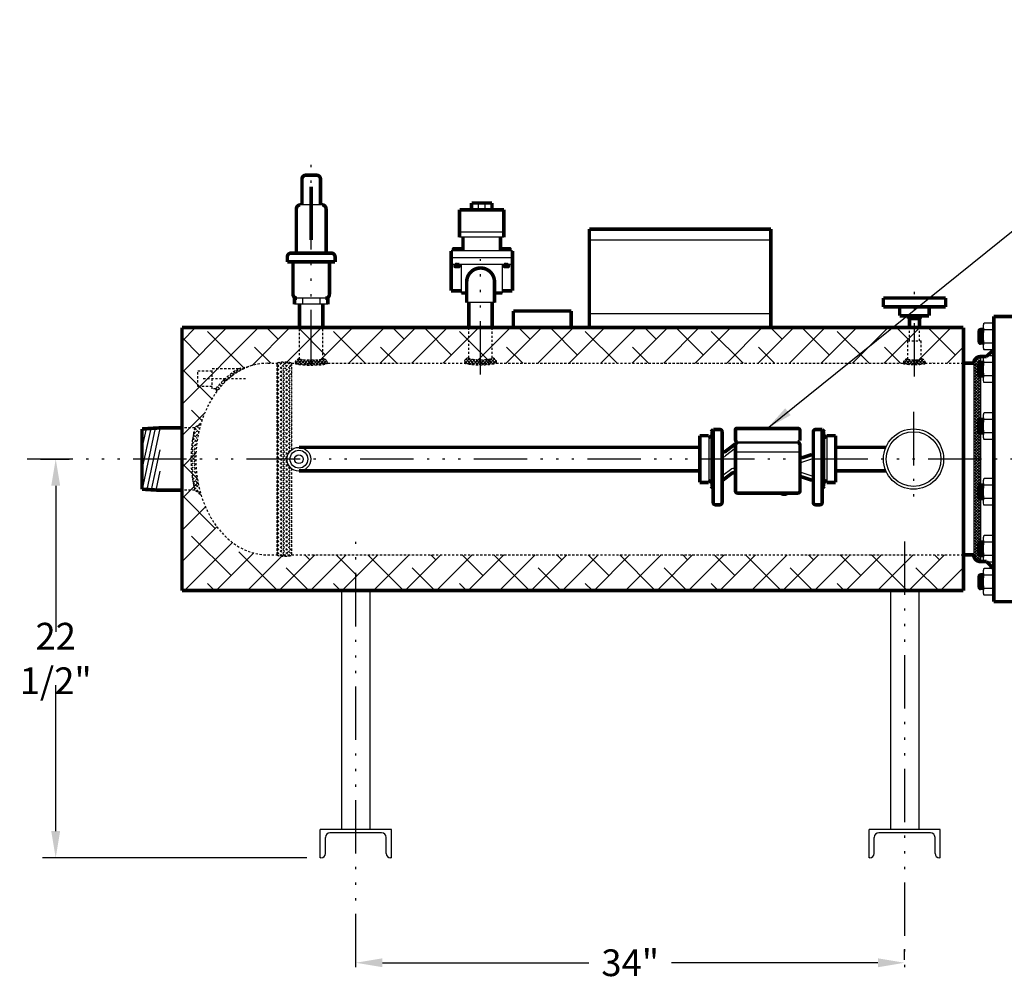
# Model space of a CAD drawing. Extents: x 60 to 235, y 21 to 155.
# Drawn here: x 70 to 126, y 35 to 89 of the extents above; entities that cross this region are included whole.
import ezdxf

# ---------------------------------------------------------------- set-up
doc = ezdxf.new("R2010")
doc.units = 0
doc.header["$LTSCALE"] = 0.25
doc.header["$MEASUREMENT"] = 0
for name, pattern in [('ACAD_ISO07W100', [3.5, 0.5, -3]), ('ACAD_ISO14W100', [25.5, 12, -3, 0.5, -3, 0.5, -3, 0.5, -3]), ('HIDDENX2', [0.75, 0.5, -0.25])]:
    doc.linetypes.add(name, pattern=pattern)
doc.layers.get('0').update_dxf_attribs({"color": 250, "linetype": 'CONTINUOUS'})
doc.layers.get('DEFPOINTS').update_dxf_attribs({"color": 250, "linetype": 'CONTINUOUS'})
for name, color, linetype in [('1', 250, 'CONTINUOUS'), ('3', 250, 'CONTINUOUS'), ('C', 250, 'ACAD_ISO14W100'), ('DIM', 250, 'CONTINUOUS'), ('H1', 250, 'ACAD_ISO07W100'), ('H3', 250, 'HIDDENX2')]:
    doc.layers.add(name, color=color, linetype=linetype)
doc.styles.add('TXT', font='romand.shx', dxfattribs={"width": 0.9, "height": 1.5})
doc.dimstyles.new('DIM1', dxfattribs={"dimscale": 12, "dimtxt": 1.5, "dimasz": 0.125, "dimexe": 0.0625, "dimexo": 0.0625, "dimgap": 0.0625, "dimtad": 0, "dimtih": 1, "dimtoh": 1, "dimdec": 1, "dimzin": 0, "dimdsep": 46, "dimlunit": 5, "dimtxsty": 'TXT', "dimcen": 0, "dimclrd": 256, "dimclre": 256, "dimclrt": 4, "dimadec": 0, "dimazin": 0, "dimtfac": 1, "dimtdec": 1, "dimtmove": 0, "dimatfit": 3, "dimfxl": 0, "dimfrac": 2, "dimtolj": 1, "dimtzin": 0, "dimarcsym": 0})

# ---------------------------------------------------------------- blocks, each defined once
blk = doc.blocks.new('*X2')
at = {"color": 0}
for p, q in [((122.56, 26.588), (122.213, 26.241)), ((122.449, 26.562), (122.657, 26.354)), ((122.841, 26.645), (122.518, 26.322)), ((122.631, 26.604), (122.843, 26.392)), ((123.108, 26.689), (122.803, 26.384)), ((122.818, 26.641), (123.034, 26.425)), ((123.009, 26.674), (123.229, 26.453)), ((123.364, 26.721), (123.074, 26.431)), ((123.204, 26.702), (123.43, 26.476)), ((123.61, 26.743), (123.333, 26.466)), ((123.405, 26.725), (123.636, 26.494)), ((123.847, 26.757), (123.581, 26.49)), ((123.611, 26.743), (123.847, 26.506)), ((124.077, 26.762), (123.82, 26.505)), ((123.822, 26.755), (124.065, 26.512)), ((124.04, 26.762), (124.146, 26.655)), ((124.146, 26.608), (124.05, 26.512)), ((124.299, 26.761), (124.146, 26.608)), ((124.146, 26.655), (124.29, 26.511)), ((124.264, 26.761), (124.522, 26.503)), ((124.515, 26.753), (124.274, 26.511)), ((124.725, 26.739), (124.49, 26.504)), ((124.495, 26.754), (124.763, 26.486)), ((124.93, 26.72), (124.701, 26.491)), ((124.734, 26.739), (125.013, 26.46)), ((125.13, 26.696), (124.906, 26.472)), ((124.982, 26.714), (125.274, 26.422)), ((125.324, 26.667), (125.105, 26.448)), ((125.24, 26.68), (125.548, 26.372)), ((125.515, 26.633), (125.299, 26.418)), ((125.7, 26.595), (125.489, 26.384)), ((125.51, 26.634), (125.838, 26.307)), ((125.882, 26.553), (125.674, 26.345)), ((125.794, 26.574), (126.146, 26.222)), ((122.231, 26.332), (122.298, 26.265)), ((122.328, 26.459), (122.476, 26.312)), ((125.985, 26.433), (125.855, 26.302)), ((126.082, 26.306), (126.031, 26.255))]:
    blk.add_line(p, q, dxfattribs=at)
blk = doc.blocks.new('*X5')
at = {"color": 0}
for p, q in [((127.975, 25.324), (128.072, 25.227)), ((128.092, 25.371), (128.003, 25.282)), ((128.216, 25.271), (128.127, 25.182)), ((128.336, 25.167), (128.247, 25.078)), ((128.452, 25.059), (128.364, 24.971)), ((128.565, 24.948), (128.476, 24.86)), ((128.646, 24.806), (128.585, 24.744)), ((128.673, 24.833), (128.646, 24.806)), ((128.777, 24.713), (128.689, 24.625)), ((128.754, 24.545), (129.209, 24.09)), ((128.877, 24.589), (128.789, 24.501)), ((128.973, 24.461), (128.884, 24.372)), ((129.064, 24.329), (128.974, 24.239)), ((129.151, 24.191), (129.06, 24.1)), ((129.221, 24.037), (129.14, 23.957)), ((129.163, 23.912), (129.272, 23.804)), ((129.261, 23.854), (129.214, 23.807)), ((129.301, 23.67), (129.283, 23.652))]:
    blk.add_line(p, q, dxfattribs=at)
blk = doc.blocks.new('*X6')
at = {"color": 0}
for p, q in [((38.561, -46.357), (38.19, -45.986)), ((38.213, -46.11), (38.341, -45.982)), ((38.269, -46.212), (38.5, -45.982)), ((38.72, -46.357), (38.345, -45.982)), ((38.351, -46.29), (38.659, -45.982)), ((38.459, -46.341), (38.818, -45.982)), ((38.879, -46.357), (38.504, -45.982)), ((38.602, -46.357), (38.977, -45.982)), ((39.038, -46.357), (38.663, -45.982)), ((38.761, -46.357), (39.136, -45.982)), ((39.197, -46.357), (38.822, -45.982)), ((38.921, -46.357), (39.296, -45.982)), ((39.356, -46.357), (38.981, -45.982)), ((39.08, -46.357), (39.455, -45.982)), ((39.515, -46.357), (39.14, -45.982)), ((39.239, -46.357), (39.614, -45.982)), ((39.674, -46.357), (39.299, -45.982)), ((39.398, -46.357), (39.773, -45.982)), ((39.834, -46.357), (39.459, -45.982)), ((39.557, -46.357), (39.932, -45.982)), ((39.993, -46.357), (39.618, -45.982)), ((39.716, -46.357), (40.091, -45.982)), ((40.152, -46.357), (39.777, -45.982)), ((39.875, -46.357), (40.25, -45.982)), ((40.311, -46.357), (39.936, -45.982)), ((40.034, -46.357), (40.409, -45.982)), ((40.47, -46.357), (40.095, -45.982)), ((40.193, -46.357), (40.568, -45.982)), ((40.629, -46.357), (40.254, -45.982)), ((40.352, -46.357), (40.727, -45.982)), ((40.788, -46.357), (40.413, -45.982)), ((40.512, -46.357), (40.887, -45.982)), ((40.947, -46.357), (40.572, -45.982)), ((40.671, -46.357), (41.046, -45.982)), ((41.106, -46.357), (40.731, -45.982)), ((40.83, -46.357), (41.205, -45.982)), ((41.265, -46.357), (40.89, -45.982)), ((40.989, -46.357), (41.364, -45.982)), ((41.424, -46.357), (41.049, -45.982)), ((41.148, -46.357), (41.523, -45.982)), ((41.584, -46.357), (41.209, -45.982)), ((41.307, -46.357), (41.682, -45.982)), ((41.743, -46.357), (41.368, -45.982)), ((41.466, -46.357), (41.841, -45.982)), ((41.902, -46.357), (41.527, -45.982)), ((41.625, -46.357), (42, -45.982)), ((42.061, -46.357), (41.686, -45.982)), ((41.784, -46.357), (42.159, -45.982)), ((42.22, -46.357), (41.845, -45.982)), ((41.943, -46.357), (42.318, -45.982)), ((42.379, -46.357), (42.004, -45.982)), ((42.102, -46.357), (42.477, -45.982)), ((42.538, -46.357), (42.163, -45.982)), ((42.262, -46.357), (42.637, -45.982)), ((42.697, -46.357), (42.322, -45.982)), ((42.421, -46.357), (42.796, -45.982)), ((42.856, -46.357), (42.481, -45.982)), ((42.58, -46.357), (42.955, -45.982)), ((43.015, -46.357), (42.64, -45.982)), ((42.739, -46.357), (43.114, -45.982)), ((43.175, -46.357), (42.8, -45.982)), ((42.898, -46.357), (43.273, -45.982)), ((43.334, -46.357), (42.959, -45.982)), ((43.057, -46.357), (43.432, -45.982)), ((43.493, -46.357), (43.118, -45.982)), ((43.216, -46.357), (43.591, -45.982)), ((43.652, -46.357), (43.277, -45.982)), ((43.375, -46.357), (43.75, -45.982)), ((43.811, -46.357), (43.436, -45.982)), ((43.534, -46.357), (43.909, -45.982)), ((43.97, -46.357), (43.595, -45.982)), ((43.693, -46.357), (44.068, -45.982)), ((44.129, -46.357), (43.754, -45.982)), ((43.853, -46.357), (44.228, -45.982)), ((44.288, -46.357), (43.913, -45.982)), ((44.012, -46.357), (44.387, -45.982)), ((44.447, -46.357), (44.072, -45.982)), ((44.171, -46.357), (44.546, -45.982)), ((44.606, -46.357), (44.231, -45.982)), ((44.33, -46.357), (44.705, -45.982)), ((44.766, -46.357), (44.391, -45.982)), ((44.489, -46.357), (44.864, -45.982)), ((44.925, -46.357), (44.55, -45.982)), ((44.648, -46.357), (45.023, -45.982)), ((45.084, -46.357), (44.709, -45.982)), ((44.807, -46.357), (45.182, -45.982)), ((45.243, -46.357), (44.868, -45.982)), ((44.966, -46.357), (45.341, -45.982)), ((45.402, -46.357), (45.027, -45.982)), ((45.125, -46.357), (45.5, -45.982)), ((45.561, -46.357), (45.186, -45.982)), ((45.284, -46.357), (45.659, -45.982)), ((45.72, -46.357), (45.345, -45.982)), ((45.444, -46.357), (45.819, -45.982)), ((45.879, -46.357), (45.504, -45.982)), ((45.603, -46.357), (45.978, -45.982)), ((46.038, -46.357), (45.663, -45.982)), ((45.762, -46.357), (46.137, -45.982)), ((46.197, -46.357), (45.822, -45.982)), ((45.921, -46.357), (46.296, -45.982)), ((46.357, -46.357), (45.982, -45.982)), ((46.08, -46.357), (46.455, -45.982)), ((46.516, -46.357), (46.141, -45.982)), ((46.239, -46.357), (46.614, -45.982)), ((46.675, -46.357), (46.3, -45.982)), ((46.398, -46.357), (46.773, -45.982)), ((46.834, -46.357), (46.459, -45.982)), ((46.557, -46.357), (46.932, -45.982)), ((46.993, -46.357), (46.618, -45.982)), ((46.716, -46.357), (47.091, -45.982)), ((47.152, -46.357), (46.777, -45.982)), ((46.875, -46.357), (47.25, -45.982)), ((47.311, -46.357), (46.936, -45.982)), ((47.035, -46.357), (47.41, -45.982)), ((47.47, -46.357), (47.095, -45.982)), ((47.194, -46.357), (47.569, -45.982)), ((47.629, -46.357), (47.254, -45.982)), ((47.353, -46.357), (47.728, -45.982)), ((47.788, -46.357), (47.413, -45.982)), ((47.512, -46.357), (47.887, -45.982)), ((47.948, -46.357), (47.573, -45.982)), ((47.671, -46.357), (48.046, -45.982)), ((48.107, -46.357), (47.732, -45.982)), ((47.83, -46.357), (48.205, -45.982)), ((48.266, -46.357), (47.891, -45.982)), ((47.989, -46.357), (48.364, -45.982)), ((48.425, -46.357), (48.05, -45.982)), ((48.148, -46.357), (48.523, -45.982)), ((48.584, -46.357), (48.209, -45.982)), ((48.307, -46.357), (48.682, -45.982)), ((48.743, -46.357), (48.368, -45.982)), ((48.466, -46.357), (48.841, -45.982)), ((48.902, -46.357), (48.527, -45.982)), ((48.626, -46.357), (49.001, -45.982)), ((49.061, -46.357), (48.686, -45.982)), ((48.785, -46.357), (49.16, -45.982)), ((49.22, -46.357), (48.845, -45.982)), ((48.944, -46.357), (49.319, -45.982)), ((49.375, -46.352), (49.004, -45.982)), ((49.103, -46.357), (49.478, -45.982)), ((49.493, -46.311), (49.164, -45.982)), ((49.262, -46.357), (49.637, -45.982)), ((49.584, -46.243), (49.323, -45.982)), ((49.444, -46.334), (49.667, -46.11)), ((49.65, -46.15), (49.482, -45.982)), ((49.687, -46.028), (49.641, -45.982))]:
    blk.add_line(p, q, dxfattribs=at)
blk = doc.blocks.new('*D8')
at = {"layer": 'DEFPOINTS', "color": 0}
for p in [(70.757, 63.992), (72.361, 41.617), (87.204, 41.617)]:
    blk.add_point(p, dxfattribs=at)
at = {"layer": 'DIM', "lineweight": -2}
for p, q in [((71.507, 63.992), (73.111, 63.992)), ((72.361, 62.492), (72.361, 54.304)), ((72.361, 43.117), (72.361, 51.304)), ((86.454, 41.617), (71.611, 41.617))]:
    blk.add_line(p, q, dxfattribs=at)
at = {"layer": 'DIM'}
for points in [[(72.111, 62.492), (72.611, 62.492), (72.361, 63.992)], [(72.111, 43.117), (72.611, 43.117), (72.361, 41.617)]]:
    blk.add_solid(points, dxfattribs=at)
at = {"layer": 'DIM', "color": 250, "insert": (72.361, 52.804), "char_height": 1.5, "attachment_point": 5, "style": 'TXT'}
blk.add_mtext('\\A1;22 1/2"', dxfattribs=at)
blk = doc.blocks.new('*D9')
at = {"layer": 'DEFPOINTS', "color": 0}
for p in [(89.204, 35.481), (120.016, 35.734), (120.016, 35.152)]:
    blk.add_point(p, dxfattribs=at)
at = {"layer": 'DIM', "lineweight": -2}
for p, q in [((89.204, 36.231), (89.204, 36.484)), ((120.016, 35.902), (120.016, 36.484)), ((90.704, 35.734), (102.285, 35.734)), ((118.516, 35.734), (106.935, 35.734))]:
    blk.add_line(p, q, dxfattribs=at)
at = {"layer": 'DIM'}
for points in [[(90.704, 35.984), (90.704, 35.484), (89.204, 35.734)], [(118.516, 35.984), (118.516, 35.484), (120.016, 35.734)]]:
    blk.add_solid(points, dxfattribs=at)
at = {"layer": 'DIM', "color": 250, "insert": (104.61, 35.734), "char_height": 1.5, "attachment_point": 5, "style": 'TXT'}
blk.add_mtext('\\A1;34"', dxfattribs=at)

msp = doc.modelspace()

# ---------------------------------------------------------------- hatches: boundary and pattern name
at = {"layer": 'H1'}
h = msp.add_hatch(dxfattribs=at)
h.set_pattern_fill('ANSI38', color=256, scale=10, style=0)
edge = h.paths.add_edge_path()
edge.add_line((84.26, 69.367), (123.313, 69.367))
edge.add_line((123.313, 69.367), (123.313, 71.367))
edge.add_line((123.313, 71.367), (79.451, 71.367))
edge.add_line((79.451, 71.367), (79.451, 56.617))
edge.add_line((79.451, 56.617), (123.313, 56.617))
edge.add_line((123.313, 56.617), (123.313, 58.617))
edge.add_line((123.313, 58.617), (84.26, 58.617))
edge.add_ellipse((84.26, 63.992), major_axis=(0, 5.375), ratio=0.750519, start_angle=0, end_angle=180, ccw=False)
at = {"layer": 'H3'}
h = msp.add_hatch(dxfattribs=at)
h.set_pattern_fill('ANSI37', color=256, style=0)
h.set_pattern_definition([(45, (47.65801, 13.03223), (-0.08838835, 0.08838835), []), (135, (47.65801, 13.03223), (-0.08838835, -0.08838835), [])])
edge = h.paths.add_edge_path()
edge.add_ellipse((96.204, 69.665), major_axis=(-0.656, 0), ratio=0.155685, start_angle=0, end_angle=180)
edge.add_arc((96.86, 69.415), 0.25, 0, 90, ccw=False)
edge.add_ellipse((96.204, 69.415), major_axis=(0.906, 0), ratio=0.147322, start_angle=180, end_angle=360, ccw=False)
edge.add_arc((95.547, 69.415), 0.25, 90, 180, ccw=False)
h = msp.add_hatch(dxfattribs=at)
h.set_pattern_fill('ANSI37', color=256, style=0)
h.set_pattern_definition([(45, (51.05756, 17.63249), (-0.08838835, 0.08838835), []), (135, (51.05756, 17.63249), (-0.08838835, -0.08838835), [])])
edge = h.paths.add_edge_path()
edge.add_ellipse((86.704, 69.367), major_axis=(0.906, 0), ratio=0.112415, start_angle=180, end_angle=360)
edge.add_arc((87.36, 69.367), 0.25, 0, 90)
edge.add_ellipse((86.704, 69.617), major_axis=(-0.656, 0), ratio=0.097993, start_angle=0, end_angle=180, ccw=False)
edge.add_arc((86.047, 69.367), 0.25, 90, 180)
h = msp.add_hatch(dxfattribs=at)
h.set_pattern_fill('ANSI37', color=256, style=0)
h.set_pattern_definition([(45, (59.91686, 17.63249), (-0.08838835, 0.08838835), []), (135, (59.91686, 17.63249), (-0.08838835, -0.08838835), [])])
edge = h.paths.add_edge_path()
edge.add_ellipse((120.563, 69.367), major_axis=(-0.625, 0), ratio=0.112459, start_angle=0, end_angle=180)
edge.add_arc((120.938, 69.367), 0.25, 0, 90)
edge.add_ellipse((120.563, 69.617), major_axis=(-0.375, 0), ratio=0.162022, start_angle=0, end_angle=180, ccw=False)
edge.add_arc((120.188, 69.367), 0.25, 90, 180)

# ---------------------------------------------------------------- linework, layer by layer
for p, q in [((87.315, 78.252), (86.093, 78.252)), ((96.085, 77.975), (96.085, 78.358)), ((96.468, 77.975), (96.468, 78.358)), ((97.52, 76.725), (95.033, 76.725)), ((97.52, 76.438), (95.033, 76.438)), ((97.998, 75.673), (94.554, 75.673)), ((97.998, 75.29), (94.554, 75.29)), ((97.998, 74.908), (94.554, 74.908)), ((95.128, 74.908), (95.128, 73.307)), ((97.424, 74.908), (97.424, 73.307)), ((87.639, 73.015), (85.768, 73.015)), ((86.219, 73.015), (86.219, 72.679)), ((87.188, 73.015), (87.188, 72.679)), ((87.639, 72.679), (85.768, 72.679)), ((96.992, 72.768), (95.431, 72.768)), ((124.267, 69.742), (124.267, 58.242)), ((123.892, 69.367), (123.892, 58.617)), ((77.692, 65.71), (77.204, 63.418)), ((77.433, 65.695), (77.204, 64.617)), ((77.951, 65.726), (77.222, 62.302)), ((78.204, 65.711), (77.474, 62.286)), ((109.016, 65.304), (109.016, 62.679)), ((109.141, 65.519), (109.141, 62.464)), ((115.516, 65.519), (115.516, 62.464)), ((115.641, 65.304), (115.641, 62.679)), ((110.641, 64.96), (114.016, 64.96)), ((110.641, 64.897), (114.016, 64.897)), ((78.204, 64.512), (77.726, 62.271)), ((110.516, 64.598), (109.967, 64.178)), ((110.516, 64.397), (114.141, 64.397)), ((114.141, 63.774), (114.806, 63.996)), ((78.204, 63.312), (77.978, 62.255)), ((110.315, 63.444), (109.815, 63.062)), ((114.141, 63.274), (114.806, 63.053)), ((88.412, 56.617), (88.412, 43.201)), ((89.996, 56.617), (89.996, 43.201)), ((119.224, 56.617), (119.224, 43.201)), ((120.808, 56.617), (120.808, 43.201)), ((91.204, 43.201), (87.204, 43.201)), ((87.204, 41.617), (87.204, 43.201)), ((91.204, 41.617), (91.204, 43.201)), ((122.016, 43.201), (118.016, 43.201)), ((118.016, 41.617), (118.016, 43.201)), ((122.016, 41.617), (122.016, 43.201)), ((87.5, 41.867), (87.5, 42.767)), ((90.658, 43.017), (87.75, 43.017)), ((90.908, 41.867), (90.908, 42.767)), ((118.312, 41.867), (118.312, 42.767)), ((121.47, 43.017), (118.562, 43.017)), ((121.72, 41.867), (121.72, 42.767)), ((87.25, 41.617), (87.204, 41.617)), ((91.204, 41.617), (91.158, 41.617)), ((118.062, 41.617), (118.016, 41.617)), ((122.016, 41.617), (121.97, 41.617))]:
    msp.add_line(p, q)
at = {"const_width": 0.2}
for points in [[(86.406, 79.918, 0.414214), (86.184, 79.696)], [(87.224, 79.696, 0.414214), (87.002, 79.918)], [(86.093, 78.252, 0.414214), (85.871, 78.03)], [(87.537, 78.03, 0.414214), (87.315, 78.252)], [(85.584, 75.549, 0.414214), (85.362, 75.327)], [(88.045, 75.327, 0.414214), (87.823, 75.549)], [(96.993, 73.928, 1.002811), (95.431, 73.928)], [(85.683, 73.237, 0.414214), (85.905, 73.015)], [(87.502, 73.015, 0.414214), (87.724, 73.237)], [(124.267, 69.742, 0.414214), (123.892, 69.367)], [(110.579, 65.71, 0.414214), (110.516, 65.647)], [(114.141, 65.585, 0.414214), (114.016, 65.71)], [(109.766, 65.524, 0.414214), (109.641, 65.649)], [(115.016, 65.649, 0.414214), (114.891, 65.524)], [(110.516, 65.085, 0.414214), (110.641, 64.96)], [(110.641, 64.897, 0.414214), (110.516, 64.772)], [(114.016, 64.96, 0.228908), (114.114, 65.007)], [(114.141, 64.772, 0.414214), (114.016, 64.897)], [(109.766, 64.527, 0.621276), (109.967, 64.428)], [(114.141, 64.198, 0.511918), (114.306, 64.079)], [(109.815, 63.062, 0.233596), (109.766, 62.962)], [(110.516, 63.095, 0.621276), (110.315, 63.194)], [(109.815, 62.812, 0.233596), (109.766, 62.712)], [(110.516, 62.21, 0.414214), (110.641, 62.085)], [(113.074, 62.085, 0.407342), (113.43, 62.085)], [(114.016, 62.085, 0.414214), (114.141, 62.21)], [(109.271, 61.555, 0.414214), (109.396, 61.43)], [(109.641, 61.43, 0.414214), (109.766, 61.555)], [(114.891, 61.555, 0.414214), (115.016, 61.43)], [(115.261, 61.43, 0.414214), (115.386, 61.555)], [(123.892, 58.617, 0.414214), (124.267, 58.242)], [(125.016, 57.742, 0.414214), (124.766, 57.992)]]:
    msp.add_lwpolyline(points, format="xyb", dxfattribs=at)
for points in [[(86.184, 79.696), (86.184, 78.252)], [(87.002, 79.918), (86.406, 79.918)], [(87.224, 79.696), (87.224, 78.252)], [(86.7, 79.273), (86.7, 76.277)], [(85.871, 78.03), (85.871, 75.549)], [(87.537, 78.03), (87.537, 75.549)], [(97.52, 77.975), (95.033, 77.975)], [(95.033, 76.438), (95.033, 77.975)], [(95.702, 77.975), (95.702, 78.358)], [(96.85, 78.358), (95.702, 78.358)], [(96.85, 77.975), (96.85, 78.358)], [(97.52, 76.438), (97.52, 77.975)], [(95.224, 75.673), (95.224, 76.438)], [(97.328, 75.673), (97.328, 76.438)], [(94.554, 75.673), (94.554, 74.908)], [(97.998, 75.673), (97.998, 74.908)], [(85.362, 75.327), (85.362, 75.055)], [(87.823, 75.549), (85.584, 75.549)], [(88.045, 75.327), (88.045, 75.055)], [(88.045, 75.055), (85.362, 75.055)], [(85.683, 73.237), (85.683, 75.055)], [(87.724, 73.237), (87.724, 75.055)], [(94.554, 74.908), (94.554, 73.432)], [(97.998, 74.908), (97.998, 73.432)], [(94.554, 73.432), (95.128, 73.432)], [(95.431, 72.768), (95.431, 73.928)], [(96.992, 72.768), (96.992, 73.928)], [(97.998, 73.432), (97.424, 73.432)], [(85.768, 73.015), (85.768, 72.679)], [(87.639, 73.015), (87.639, 72.679)], [(95.431, 73.307), (95.128, 73.307)], [(97.424, 73.307), (96.992, 73.307)], [(118.817, 73.031), (118.817, 72.531)], [(118.817, 73.031), (122.317, 73.031)], [(122.317, 73.031), (122.317, 72.531)], [(86.047, 71.367), (86.047, 72.679)], [(87.36, 71.367), (87.36, 72.679)], [(95.547, 71.759), (95.547, 72.768)], [(96.86, 71.759), (96.86, 72.768)], [(118.817, 72.531), (122.317, 72.531)], [(119.735, 72.531), (119.735, 72.031)], [(121.391, 72.031), (121.391, 72.531)], [(95.547, 71.415), (95.547, 71.759)], [(96.86, 71.415), (96.86, 71.759)], [(119.735, 72.031), (121.391, 72.031)], [(120.235, 72.031), (120.235, 71.867)], [(120.891, 71.867), (120.235, 71.867)], [(120.282, 71.367), (120.282, 71.867)], [(120.453, 72.031), (120.453, 71.867)], [(120.673, 71.867), (120.673, 72.031)], [(120.844, 71.367), (120.844, 71.867)], [(120.891, 71.867), (120.891, 72.031)], [(125.016, 71.992), (126.204, 71.992)], [(125.016, 55.992), (125.016, 71.992)], [(79.451, 56.617), (79.451, 71.367)], [(79.451, 71.367), (123.313, 71.367)], [(123.313, 69.367), (123.313, 71.367)], [(124.611, 69.742), (125.016, 70.134)], [(124.267, 69.742), (124.611, 69.742)], [(123.313, 69.367), (123.892, 69.367)], [(123.313, 69.367), (123.892, 69.367)], [(123.313, 58.617), (123.313, 69.367)], [(78.204, 65.742), (77.204, 65.681)], [(77.204, 62.303), (77.204, 65.681)], [(79.451, 65.742), (78.204, 65.742)], [(110.579, 65.71), (114.016, 65.71)], [(108.516, 65.304), (109.016, 65.304)], [(108.516, 65.304), (108.516, 62.679)], [(109.141, 65.179), (109.016, 65.304)], [(109.141, 65.519), (109.271, 65.649)], [(109.271, 65.649), (109.641, 65.649)], [(109.271, 65.649), (109.271, 61.555)], [(109.766, 65.524), (109.766, 61.555)], [(110.516, 65.647), (110.516, 65.085)], [(114.141, 65.585), (114.141, 65.032)], [(114.891, 65.524), (114.891, 61.555)], [(115.386, 65.649), (115.016, 65.649)], [(115.516, 65.519), (115.386, 65.649)], [(115.386, 65.649), (115.386, 61.555)], [(115.516, 65.179), (115.641, 65.304)], [(116.141, 65.304), (115.641, 65.304)], [(116.141, 65.304), (116.141, 62.679)], [(86.011, 64.649), (108.516, 64.649)], [(110.663, 64.96), (109.967, 64.428)], [(110.516, 64.772), (110.516, 62.21)], [(114.141, 64.772), (114.141, 62.21)], [(118.96, 64.648), (116.141, 64.648)], [(114.141, 64.399), (114.141, 64.198)], [(114.306, 64.079), (114.806, 64.246)], [(86.011, 63.334), (108.516, 63.334)], [(110.315, 63.194), (109.815, 62.812)], [(114.141, 63.024), (114.806, 62.803)], [(118.96, 63.335), (116.141, 63.335)], [(108.516, 62.679), (109.016, 62.679)], [(109.016, 62.679), (109.141, 62.804)], [(109.271, 62.334), (109.141, 62.464)], [(115.386, 62.334), (115.516, 62.464)], [(115.641, 62.679), (115.516, 62.804)], [(116.141, 62.679), (115.641, 62.679)], [(78.204, 62.242), (77.204, 62.303)], [(79.451, 62.242), (78.204, 62.242)], [(110.641, 62.085), (114.016, 62.085)], [(109.396, 61.43), (109.641, 61.43)], [(115.261, 61.43), (115.016, 61.43)], [(123.313, 58.617), (123.892, 58.617)], [(123.313, 56.617), (123.313, 58.617)], [(124.267, 58.242), (124.611, 58.242)], [(124.611, 58.242), (125.016, 57.85)], [(79.451, 56.617), (123.313, 56.617)], [(125.016, 55.992), (126.204, 55.992)]]:
    msp.add_lwpolyline(points, dxfattribs=at)
for centre, radius in [((120.516, 63.992), 1.689), ((120.516, 63.992), 1.534), ((86.011, 63.985), 0.664), ((86.011, 63.985), 0.5), ((86.011, 63.985), 0.25)]:
    msp.add_circle(centre, radius)
for centre, radius, start, end in [((109.737, 64.443), 0.351, 274.8097, 310.991), ((114.766, 64.364), 0.125, 288.4349, 0), ((114.766, 64.114), 0.125, 288.4349, 0), ((110.391, 63.345), 0.125, 0, 127.4068), ((114.766, 62.934), 0.125, 0, 71.5651), ((114.766, 62.684), 0.125, 0, 71.5651), ((87.75, 42.767), 0.25, 90, 180), ((90.658, 42.767), 0.25, 0, 90), ((118.562, 42.767), 0.25, 90, 180), ((121.47, 42.767), 0.25, 0, 90), ((87.25, 41.867), 0.25, 270, 0), ((91.158, 41.867), 0.25, 180, 270), ((118.062, 41.867), 0.25, 270, 0), ((121.97, 41.867), 0.25, 180, 270)]:
    msp.add_arc(centre, radius, start, end)
at = {"layer": '1'}
for p, q in [((124.266, 70.436), (124.213, 71.3)), ((124.438, 71.311), (124.266, 71.311)), ((124.329, 70.436), (124.275, 71.311)), ((124.391, 70.436), (124.338, 71.311)), ((124.438, 70.698), (124.401, 71.311)), ((124.438, 70.311), (124.438, 71.436)), ((124.966, 71.624), (124.488, 71.624)), ((124.141, 70.561), (124.141, 71.186)), ((124.203, 70.454), (124.154, 71.242)), ((124.966, 71.249), (124.488, 71.249)), ((124.438, 70.436), (124.266, 70.436)), ((124.966, 70.499), (124.488, 70.499)), ((124.966, 70.124), (124.488, 70.124)), ((124.966, 69.78), (124.488, 69.78)), ((124.141, 68.717), (124.141, 69.342)), ((124.203, 68.61), (124.154, 69.398)), ((124.266, 68.592), (124.213, 69.456)), ((124.438, 69.467), (124.266, 69.467)), ((124.329, 68.592), (124.275, 69.467)), ((124.391, 68.592), (124.338, 69.467)), ((124.438, 68.854), (124.401, 69.467)), ((124.438, 68.467), (124.438, 69.592)), ((124.966, 69.405), (124.488, 69.405)), ((124.438, 68.592), (124.266, 68.592)), ((124.966, 68.655), (124.488, 68.655)), ((124.966, 68.28), (124.488, 68.28)), ((124.438, 65.273), (124.438, 66.398)), ((124.966, 66.586), (124.488, 66.586)), ((124.141, 65.523), (124.141, 66.148)), ((124.203, 65.416), (124.154, 66.204)), ((124.266, 65.398), (124.213, 66.262)), ((124.438, 66.273), (124.266, 66.273)), ((124.329, 65.398), (124.275, 66.273)), ((124.391, 65.398), (124.338, 66.273)), ((124.438, 65.659), (124.401, 66.273)), ((124.966, 66.211), (124.488, 66.211)), ((124.438, 65.398), (124.266, 65.398)), ((124.966, 65.461), (124.488, 65.461)), ((124.966, 65.086), (124.488, 65.086)), ((124.141, 61.835), (124.141, 62.46)), ((124.203, 61.728), (124.154, 62.516)), ((124.266, 61.71), (124.213, 62.573)), ((124.438, 62.585), (124.266, 62.585)), ((124.329, 61.71), (124.275, 62.585)), ((124.391, 61.71), (124.338, 62.585)), ((124.438, 61.971), (124.401, 62.585)), ((124.438, 61.585), (124.438, 62.71)), ((124.966, 62.898), (124.488, 62.898)), ((124.966, 62.523), (124.488, 62.523)), ((124.438, 61.71), (124.266, 61.71)), ((124.966, 61.773), (124.488, 61.773)), ((124.966, 61.398), (124.488, 61.398)), ((124.966, 59.704), (124.488, 59.704)), ((124.141, 58.641), (124.141, 59.266)), ((124.203, 58.533), (124.154, 59.322)), ((124.266, 58.516), (124.213, 59.379)), ((124.438, 59.391), (124.266, 59.391)), ((124.329, 58.516), (124.275, 59.391)), ((124.391, 58.516), (124.338, 59.391)), ((124.438, 58.777), (124.401, 59.391)), ((124.438, 58.391), (124.438, 59.516)), ((124.966, 59.329), (124.488, 59.329)), ((124.438, 58.516), (124.266, 58.516)), ((124.966, 58.579), (124.488, 58.579)), ((124.966, 58.204), (124.488, 58.204)), ((124.266, 56.672), (124.213, 57.535)), ((124.438, 57.547), (124.266, 57.547)), ((124.329, 56.672), (124.275, 57.547)), ((124.391, 56.672), (124.338, 57.547)), ((124.438, 56.933), (124.401, 57.547)), ((124.438, 56.547), (124.438, 57.672)), ((124.966, 57.859), (124.488, 57.859)), ((124.966, 57.484), (124.488, 57.484)), ((124.141, 56.797), (124.141, 57.422)), ((124.203, 56.689), (124.154, 57.478)), ((124.438, 56.672), (124.266, 56.672)), ((124.966, 56.734), (124.488, 56.734)), ((124.966, 56.359), (124.488, 56.359))]:
    msp.add_line(p, q, dxfattribs=at)
at = {"layer": '1', "const_width": 0.2}
for points in [[(94.722, 75.799, 0.414214), (94.687, 75.764)], [(95.091, 75.764, 0.414214), (95.056, 75.799)], [(97.496, 75.799, 0.414214), (97.461, 75.764)], [(97.865, 75.764, 0.414214), (97.83, 75.799)], [(94.773, 74.823, 0.414214), (94.808, 74.788)], [(94.971, 74.788, 0.414214), (95.005, 74.823)], [(97.547, 74.823, 0.414214), (97.582, 74.788)], [(97.744, 74.788, 0.414214), (97.779, 74.823)]]:
    msp.add_lwpolyline(points, format="xyb", dxfattribs=at)
for points in [[(94.687, 75.764), (94.687, 75.675)], [(95.056, 75.799), (94.722, 75.799)], [(94.786, 75.799), (94.786, 75.675)], [(94.993, 75.675), (94.993, 75.799)], [(95.091, 75.675), (95.091, 75.764)], [(97.461, 75.675), (97.461, 75.764)], [(97.496, 75.799), (97.83, 75.799)], [(97.559, 75.675), (97.559, 75.799)], [(97.767, 75.799), (97.767, 75.675)], [(97.865, 75.764), (97.865, 75.675)], [(94.773, 74.908), (94.773, 74.823)], [(95.005, 74.87), (94.773, 74.901)], [(95.005, 74.862), (94.773, 74.894)], [(95.005, 74.854), (94.773, 74.885)], [(95.005, 74.846), (94.773, 74.877)], [(95.005, 74.837), (94.773, 74.868)], [(95.005, 74.83), (94.773, 74.861)], [(95.005, 74.821), (94.773, 74.852)], [(95.004, 74.814), (94.773, 74.845)], [(95.001, 74.806), (94.773, 74.837)], [(94.995, 74.799), (94.773, 74.828)], [(95.005, 74.879), (94.788, 74.908)], [(94.971, 74.788), (94.808, 74.788)], [(95.005, 74.886), (94.845, 74.908)], [(95.005, 74.895), (94.908, 74.908)], [(95.005, 74.902), (94.965, 74.908)], [(95.005, 74.908), (95.005, 74.823)], [(97.547, 74.902), (97.587, 74.908)], [(97.547, 74.908), (97.547, 74.823)], [(97.547, 74.886), (97.708, 74.908)], [(97.547, 74.895), (97.644, 74.908)], [(97.547, 74.879), (97.764, 74.908)], [(97.547, 74.87), (97.779, 74.901)], [(97.547, 74.862), (97.779, 74.894)], [(97.547, 74.854), (97.779, 74.885)], [(97.547, 74.846), (97.779, 74.877)], [(97.547, 74.837), (97.779, 74.868)], [(97.547, 74.83), (97.779, 74.861)], [(97.547, 74.821), (97.779, 74.852)], [(97.548, 74.814), (97.779, 74.845)], [(97.551, 74.806), (97.779, 74.837)], [(97.557, 74.799), (97.779, 74.828)], [(97.582, 74.788), (97.744, 74.788)], [(97.779, 74.908), (97.779, 74.823)], [(98.05, 72.3), (98.05, 71.367)], [(98.05, 72.3), (101.3, 72.3)], [(101.3, 72.3), (101.3, 71.367)]]:
    msp.add_lwpolyline(points, dxfattribs=at)
at = {"layer": '1'}
for centre, start, end in [((124.266, 71.186), 90, 180), ((124.266, 70.561), 180, 270), ((124.266, 69.342), 90, 180), ((124.266, 68.717), 180, 270), ((124.266, 66.148), 90, 180), ((124.266, 65.523), 180, 270), ((124.266, 62.46), 90, 180), ((124.266, 61.835), 180, 270), ((124.266, 59.266), 90, 180), ((124.266, 58.641), 180, 270), ((124.266, 57.422), 90, 180), ((124.266, 56.797), 180, 270)]:
    msp.add_arc(centre, 0.125, start, end, dxfattribs=at)
at = {"layer": '1', "extrusion": (0, 0, -1)}
for centre, major_axis, ratio in [((124.488, 71.436), (0, 0.188), 0.267733), ((124.488, 70.874), (0, 0.375), 0.133867), ((124.488, 70.311), (0, 0.188), 0.267733), ((124.488, 69.592), (0, 0.188), 0.267733), ((124.488, 69.03), (0, 0.375), 0.133867), ((124.488, 68.467), (0, 0.188), 0.267733), ((124.488, 66.398), (0, 0.188), 0.267733), ((124.488, 65.836), (0, 0.375), 0.133867), ((124.488, 65.273), (0, 0.188), 0.267733), ((124.488, 62.71), (0, 0.188), 0.267733), ((124.488, 62.148), (0, 0.375), 0.133867), ((124.488, 61.585), (0, 0.188), 0.267733), ((124.488, 59.516), (0, 0.188), 0.267733), ((124.488, 58.954), (0, 0.375), 0.133867), ((124.488, 58.391), (0, 0.188), 0.267733), ((124.488, 57.672), (0, 0.188), 0.267733), ((124.488, 57.109), (0, 0.375), 0.133867), ((124.488, 56.547), (0, 0.188), 0.267733)]:
    msp.add_ellipse(centre, major_axis=major_axis, ratio=ratio, start_param=3.141593, end_param=6.283185, dxfattribs=at)
at = {"layer": '1'}
for centre, major_axis, ratio in [((124.966, 71.436), (0, 0.188), 0.267733), ((124.966, 70.874), (0, 0.375), 0.133867), ((124.966, 70.311), (0, 0.188), 0.267733), ((124.966, 69.592), (0, 0.188), 0.267733), ((124.966, 69.03), (0, 0.375), 0.133867), ((124.966, 68.467), (0, 0.188), 0.267733), ((124.966, 66.398), (0, 0.188), 0.267733), ((124.966, 65.836), (0, 0.375), 0.133867), ((124.966, 65.273), (0, 0.188), 0.267733), ((124.966, 62.71), (0, 0.188), 0.267733), ((124.966, 62.148), (0, 0.375), 0.133867), ((124.966, 61.585), (0, 0.188), 0.267733), ((124.966, 59.516), (0, 0.188), 0.267733), ((124.966, 58.954), (0, 0.375), 0.133867), ((124.966, 58.391), (0, 0.188), 0.267733), ((124.966, 57.672), (0, 0.188), 0.267733), ((124.966, 57.109), (0, 0.375), 0.133867), ((124.966, 56.547), (0, 0.188), 0.267733)]:
    msp.add_ellipse(centre, major_axis=major_axis, ratio=ratio, start_param=3.141593, end_param=6.283185, dxfattribs=at)
at = {"layer": '3'}
for p, q in [((112.51, 76.275), (102.317, 76.275)), ((112.51, 72.134), (102.317, 72.134))]:
    msp.add_line(p, q, dxfattribs=at)
at = {"layer": '3', "const_width": 0.2}
for points in [[(112.51, 76.894), (102.317, 76.894)], [(102.317, 71.367), (102.317, 76.894)], [(112.51, 71.367), (112.51, 76.894)]]:
    msp.add_lwpolyline(points, dxfattribs=at)
at = {"layer": 'C'}
for p, q in [((86.704, 69.367), (86.704, 80.668)), ((96.204, 68.737), (96.204, 75.205)), ((120.563, 68.617), (120.563, 73.531)), ((120.516, 66.639), (120.516, 61.345)), ((130.704, 63.992), (70.757, 63.992)), ((89.204, 35.481), (89.204, 59.367)), ((120.016, 59.367), (120.016, 35.152))]:
    msp.add_line(p, q, dxfattribs=at)
at = {"layer": 'H3'}
for p, q in [((86.047, 69.367), (86.047, 71.367)), ((87.36, 69.367), (87.36, 71.367)), ((95.547, 69.665), (95.547, 71.415)), ((96.86, 69.665), (96.86, 71.415)), ((120.282, 70.617), (120.282, 71.367)), ((120.844, 70.617), (120.844, 71.367)), ((120.188, 69.367), (120.188, 70.617)), ((120.188, 70.617), (120.938, 70.617)), ((120.938, 69.367), (120.938, 70.617)), ((83.198, 69.179), (82.625, 69.054)), ((84.26, 69.367), (123.313, 69.367)), ((84.798, 69.143), (85.098, 69.443)), ((84.798, 68.92), (85.321, 69.442)), ((84.798, 68.696), (85.519, 69.416)), ((84.798, 69.367), (84.827, 69.396)), ((84.798, 58.617), (84.798, 69.307)), ((84.798, 69.307), (85.609, 68.496)), ((84.798, 68.472), (85.609, 69.283)), ((84.908, 69.421), (85.609, 68.72)), ((85.109, 69.444), (85.609, 68.943)), ((85.335, 69.441), (85.609, 69.167)), ((85.609, 64.514), (85.609, 69.367)), ((81.147, 68.918), (80.345, 68.918)), ((80.345, 68.066), (80.345, 68.918)), ((82.625, 69.054), (81.147, 69.054)), ((81.147, 67.929), (81.147, 69.054)), ((84.798, 69.083), (85.609, 68.272)), ((84.798, 68.248), (85.609, 69.059)), ((84.798, 68.86), (85.609, 68.048)), ((84.798, 68.024), (85.609, 68.836)), ((84.798, 68.636), (85.609, 67.824)), ((84.798, 67.801), (85.609, 68.612)), ((81.147, 68.066), (80.345, 68.066)), ((83.022, 68.492), (80.647, 68.492)), ((84.798, 68.412), (85.609, 67.601)), ((84.798, 67.577), (85.609, 68.388)), ((84.798, 68.188), (85.609, 67.377)), ((84.798, 67.353), (85.609, 68.164)), ((81.339, 67.929), (81.147, 67.929)), ((81.401, 67.804), (81.339, 67.929)), ((84.798, 67.964), (85.609, 67.153)), ((84.798, 67.129), (85.609, 67.941)), ((84.798, 67.741), (85.609, 66.929)), ((84.798, 66.905), (85.609, 67.717)), ((84.798, 67.517), (85.609, 66.705)), ((84.798, 66.682), (85.609, 67.493)), ((84.798, 67.293), (85.609, 66.482)), ((84.798, 66.458), (85.609, 67.269)), ((84.798, 67.069), (85.609, 66.258)), ((84.798, 67.069), (85.609, 66.258)), ((84.798, 66.234), (85.609, 67.045)), ((84.798, 66.845), (85.609, 66.034)), ((84.798, 66.845), (85.609, 66.034)), ((84.798, 66.01), (85.609, 66.822)), ((84.798, 66.622), (85.609, 65.81)), ((84.798, 65.786), (85.609, 66.598)), ((84.798, 66.398), (85.609, 65.586)), ((84.798, 65.563), (85.609, 66.374)), ((80.495, 65.992), (80.167, 65.742)), ((84.787, 65.961), (85.599, 65.149)), ((84.798, 66.174), (85.609, 65.363)), ((84.798, 65.339), (85.609, 66.15)), ((84.798, 65.115), (85.609, 65.926)), ((80.167, 65.742), (79.451, 65.742)), ((84.787, 65.737), (85.599, 64.926)), ((84.787, 65.289), (85.511, 64.566)), ((84.798, 64.891), (85.609, 65.703)), ((84.798, 65.503), (85.609, 64.691)), ((84.798, 64.667), (85.609, 65.479)), ((84.798, 64.667), (85.609, 65.479)), ((84.798, 64.444), (85.609, 65.255)), ((84.798, 64.444), (85.609, 65.255)), ((84.798, 65.055), (85.475, 64.378)), ((84.798, 64.22), (85.609, 65.031)), ((84.798, 64.831), (85.388, 64.242)), ((84.798, 63.996), (85.609, 64.807)), ((84.798, 64.607), (85.351, 64.055)), ((84.798, 63.772), (85.609, 64.584)), ((84.798, 64.384), (85.37, 63.811)), ((84.798, 64.16), (85.609, 63.349)), ((84.798, 63.548), (85.359, 64.109)), ((84.798, 63.936), (85.609, 63.125)), ((84.798, 63.325), (85.355, 63.882)), ((84.798, 63.712), (85.609, 62.901)), ((84.798, 63.712), (85.609, 62.901)), ((84.798, 63.101), (85.407, 63.71)), ((84.798, 62.877), (85.492, 63.571)), ((84.798, 63.488), (85.609, 62.677)), ((84.798, 63.488), (85.609, 62.677)), ((84.798, 62.653), (85.609, 63.465)), ((84.798, 63.265), (85.609, 62.453)), ((84.798, 63.265), (85.609, 62.453)), ((84.798, 62.43), (85.609, 63.241)), ((84.798, 63.041), (85.609, 62.23)), ((84.798, 62.206), (85.609, 63.017)), ((85.609, 58.617), (85.609, 63.457)), ((84.798, 62.817), (85.609, 62.006)), ((84.798, 61.982), (85.609, 62.793)), ((84.798, 62.593), (85.609, 61.782)), ((84.798, 61.758), (85.609, 62.569)), ((80.167, 62.242), (79.451, 62.242)), ((80.495, 61.992), (80.167, 62.242)), ((84.798, 62.369), (85.609, 61.558)), ((84.798, 61.534), (85.609, 62.346)), ((84.798, 62.146), (85.609, 61.334)), ((84.798, 61.311), (85.609, 62.122)), ((84.798, 61.922), (85.609, 61.111)), ((84.798, 61.087), (85.609, 61.898)), ((84.798, 61.698), (85.609, 60.887)), ((84.798, 60.863), (85.609, 61.674)), ((84.798, 61.474), (85.609, 60.663)), ((84.798, 60.639), (85.609, 61.45)), ((84.798, 61.251), (85.609, 60.439)), ((84.798, 60.415), (85.609, 61.227)), ((84.798, 61.027), (85.609, 60.215)), ((84.798, 60.192), (85.609, 61.003)), ((84.798, 60.803), (85.609, 59.992)), ((84.798, 59.968), (85.609, 60.779)), ((84.798, 60.579), (85.609, 59.768)), ((84.798, 59.744), (85.609, 60.555)), ((84.798, 60.355), (85.609, 59.544)), ((84.798, 59.52), (85.609, 60.332)), ((84.798, 60.132), (85.609, 59.32)), ((84.798, 59.296), (85.609, 60.108)), ((84.798, 59.908), (85.609, 59.096)), ((84.798, 59.073), (85.609, 59.884)), ((84.798, 59.684), (85.609, 58.873)), ((84.798, 58.849), (85.609, 59.66)), ((84.798, 59.46), (85.609, 58.649)), ((84.798, 58.625), (85.609, 59.436)), ((84.798, 59.236), (85.476, 58.558)), ((84.952, 58.555), (85.609, 59.213)), ((84.26, 58.617), (123.313, 58.617)), ((84.798, 59.013), (85.272, 58.539)), ((84.798, 58.789), (85.043, 58.544)), ((85.159, 58.538), (85.609, 58.989)), ((85.391, 58.547), (85.609, 58.765))]:
    msp.add_line(p, q, dxfattribs=at)
for centre, start, end in [((95.547, 69.415), 90, 180), ((96.86, 69.415), 0, 90), ((86.047, 69.367), 90, 180), ((87.36, 69.367), 0, 90), ((120.188, 69.367), 90, 180), ((120.938, 69.367), 0, 90)]:
    msp.add_arc(centre, 0.25, start, end, dxfattribs=at)
for centre, major_axis, ratio, start_param, end_param in [((96.204, 69.665), (-0.656, 0), 0.155685, 0, 3.141593), ((84.26, 63.992), (0, 5.375), 0.750519, 0, 3.141593), ((86.704, 69.367), (0.906, 0), 0.112415, 3.141593, 6.283185), ((86.704, 69.617), (-0.656, 0), 0.097993, 0, 3.141593), ((96.204, 69.415), (0.906, 0), 0.147322, 3.141593, 6.283185), ((120.563, 69.367), (-0.625, 0), 0.112459, 0, 3.141593), ((120.563, 69.617), (-0.375, 0), 0.162022, 0, 3.141593), ((85.204, 58.617), (0.406, 0), 0.194843, 3.141593, 6.283185)]:
    msp.add_ellipse(centre, major_axis=major_axis, ratio=ratio, start_param=start_param, end_param=end_param, dxfattribs=at)
at = {"layer": 'H3', "extrusion": (0, 0, -1)}
msp.add_ellipse((85.204, 69.367), major_axis=(0.406, 0), ratio=0.194843, start_param=3.141593, end_param=6.283185, dxfattribs=at)
at = {"layer": 'H3'}
for points, knots in [([(82.625, 69.054), (82.22, 68.828), (81.843, 68.518), (81.453, 68.072), (81.396, 68.001), (81.339, 67.929)], [3.5401832, 3.5401832, 3.5401832, 3.5401832, 3.8545581, 3.8545581, 3.9110808, 3.9110808, 3.9110808, 3.9110808]), ([(80.167, 65.742), (79.984, 65.009), (79.917, 64.228), (80.003, 63.047), (80.068, 62.637), (80.167, 62.242)], [4.3926588, 4.3926588, 4.3926588, 4.3926588, 4.8079013, 4.8079013, 5.0321521, 5.0321521, 5.0321521, 5.0321521])]:
    msp.add_open_spline(points, degree=3, knots=knots, dxfattribs=at)

# ---------------------------------------------------------------- block references
at = {"rotation": 270}
msp.add_blockref('*X6', (170.248, 107.932), dxfattribs=at)
at = {"layer": 'H3', "rotation": 90}
for name in ['*X5', '*X2']:
    msp.add_blockref(name, (106.716, -60.155), dxfattribs=at)

# ---------------------------------------------------------------- dimensions: what is measured, and where the dimension line sits
at = {"layer": 'DIM'}
dim = msp.add_linear_dim(base=(72.361, 41.617), p1=(70.757, 63.992), p2=(87.204, 41.617), angle=90, dimstyle='DIM1', override={"dimpost": '"', "dimclrt": 250}, dxfattribs=at)
dim.commit()
dim.dimension.update_dxf_attribs({"geometry": '*D8', "text_midpoint": (72.361, 52.804)})
dim = msp.add_linear_dim(base=(120.016, 35.734), p1=(89.204, 35.481), p2=(120.016, 35.152), text='34"', dimstyle='DIM1', override={"dimpost": '"', "dimclrt": 250}, dxfattribs=at)
dim.commit()
dim.dimension.update_dxf_attribs({"geometry": '*D9', "text_midpoint": (104.61, 35.734)})

# ---------------------------------------------------------------- leaders
msp.add_leader([(112.297, 65.71), (140.813, 88.642), (142.333, 88.642)], dimstyle='DIM1', override={"dimgap": 0.0625, "dimtad": 0}, dxfattribs=at)

doc.saveas('drawing.dxf')
